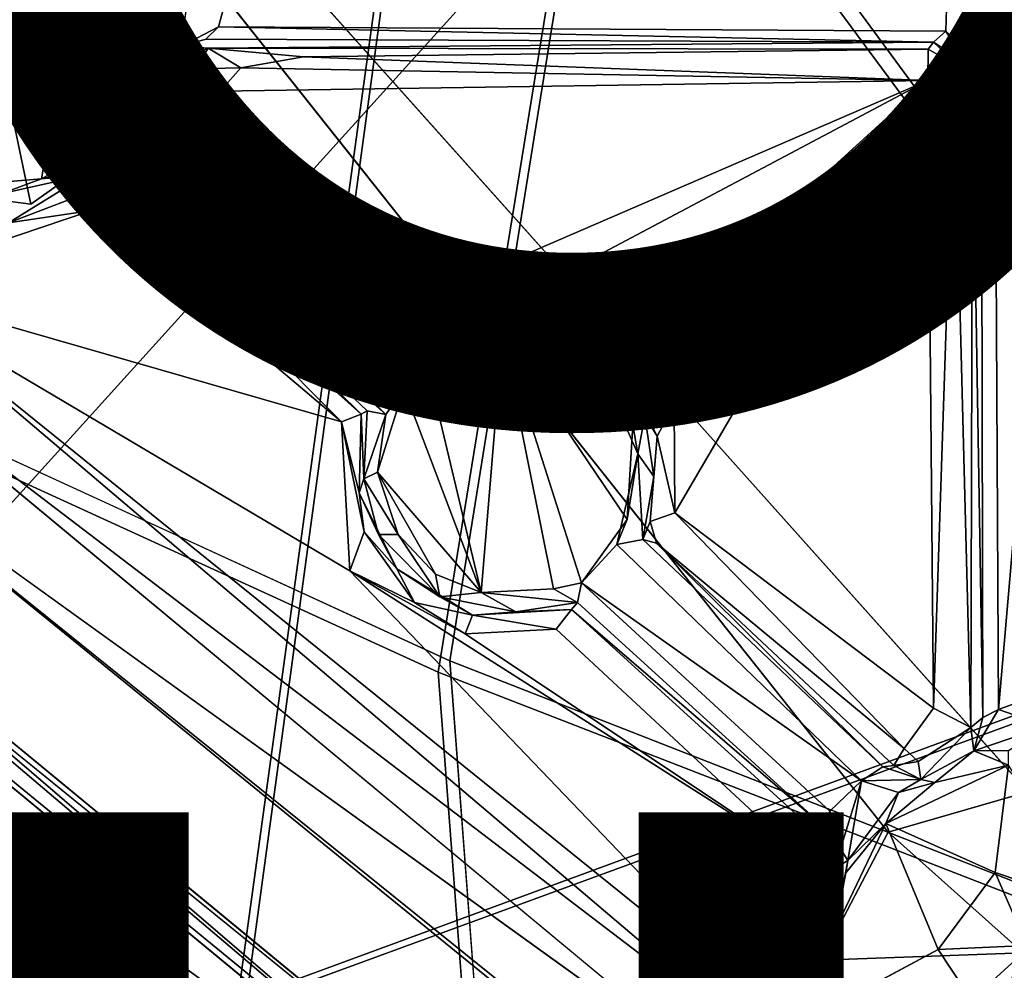
# Model space of a CAD drawing. Units: inches. Extents: x -14.5 to 10.7, y -12.9 to 13.1.
# Drawn here: x -0.2 to 1, y 3.3 to 4.5 of the extents above; entities that cross this region are included whole.
import ezdxf

# ---------------------------------------------------------------- set-up
doc = ezdxf.new("R2010")
doc.units = ezdxf.units.IN
doc.header["$MEASUREMENT"] = 0
for name, color, linetype in [('SEAT-BASE', 5, 'Continuous'), ('SEAT-FABRIC', 5, 'Continuous'), ('SEAT-FINISH', 7, 'Continuous'), ('SEAT-PROD_NO', 7, 'Continuous')]:
    doc.layers.add(name, color=color, linetype=linetype)
doc.styles.get("Standard").update_dxf_attribs({"font": 'arial.ttf'})

msp = doc.modelspace()

# ---------------------------------------------------------------- linework, layer by layer
at = {"layer": 'SEAT-BASE'}
for points in [[(-3.2278, 11.2682, 4.0421), (-0.2873, 2.3842, 8.2193), (0.0175, 2.501, 8.0901)], [(-3.2278, 11.2682, 4.0421), (0.0175, 2.501, 8.0901), (-3.0869, 11.0181, 4.1376)], [(-3.2008, 11.1204, 3.4099), (-0.0506, 2.4735, 6.8702), (-3.2375, 11.0478, 3.319)], [(-3.2008, 11.1204, 3.4099), (0.156, 2.123, 7.4468), (-0.0506, 2.4735, 6.8702)], [(-3.0871, 11.0158, 3.697), (0.156, 2.123, 7.4468), (-3.2008, 11.1204, 3.4099)], [(-3.3922, 11.057, 3.1269), (0.0213, 2.0529, 6.7206), (-0.0751, 2.0269, 6.4733)], [(-3.2815, 10.9571, 3.2429), (0.0213, 2.0529, 6.7206), (-3.3922, 11.057, 3.1269)], [(-3.3922, 11.057, 3.1269), (-0.0751, 2.0269, 6.4733), (-0.2816, 2.3985, 6.2314)], [(-3.2375, 11.0478, 3.319), (-0.0506, 2.4735, 6.8702), (-3.2815, 10.9571, 3.2429)], [(-3.0871, 11.0158, 3.697), (0.1156, 2.3519, 8.1063), (0.156, 2.123, 7.4468)], [(-3.0871, 11.0158, 3.697), (-3.0397, 10.9686, 4.1097), (0.1156, 2.3519, 8.1063)], [(-3.0869, 11.0181, 4.1376), (0.0175, 2.501, 8.0901), (0.1156, 2.3519, 8.1063)], [(-3.0869, 11.0181, 4.1376), (0.1156, 2.3519, 8.1063), (-3.0397, 10.9686, 4.1097)], [(-3.2815, 10.9571, 3.2429), (-0.0506, 2.4735, 6.8702), (0.0213, 2.0529, 6.7206)], [(-0.8519, 5.6312, 16.6783), (2.0228, 4.4435, 16.7142), (2.0849, 4.6321, 16.745)], [(-0.8519, 5.6312, 16.6783), (0.8593, 3.4757, 16.4954), (1.0304, 3.5253, 16.5145)], [(0.932, 4.5301, 16.248), (1.1038, 4.4611, 16.2523), (0.9891, 4.5968, 16.2618)], [(0.9891, 4.5968, 16.2618), (1.1038, 4.4611, 16.2523), (1.063, 4.5827, 16.263)], [(-0.185, 4.5898, 16.3379), (-0.2392, 4.5067, 16.2672), (-0.1488, 4.4448, 16.3203)], [(0.93, 4.4571, 16.2378), (0.9903, 4.4015, 16.2353), (0.932, 4.5301, 16.248)], [(0.9903, 4.4015, 16.2353), (1.1038, 4.4611, 16.2523), (0.932, 4.5301, 16.248)], [(-0.0062, 4.4387, 16.2206), (-0.0116, 4.5157, 16.3362), (-0.0223, 4.4315, 16.3258)], [(0.0032, 4.512, 16.2345), (-0.0116, 4.5157, 16.3362), (-0.0062, 4.4387, 16.2206)], [(-0.2436, 4.4978, 16.3305), (-0.389, 4.271, 16.519), (-0.1905, 4.2449, 16.5294)], [(-0.1488, 4.4448, 16.3203), (-0.2392, 4.5067, 16.2672), (-0.2632, 4.3999, 16.3064)], [(-0.081, 4.3225, 16.5482), (-0.2436, 4.4978, 16.3305), (-0.1905, 4.2449, 16.5294)], [(0.0394, 4.4622, 16.1824), (-0.0062, 4.4387, 16.2206), (0.0238, 4.4471, 16.1746)], [(0.0238, 4.4471, 16.1746), (0.9149, 4.4436, 16.2158), (0.0394, 4.4622, 16.1824)], [(0.0394, 4.4622, 16.1824), (0.9149, 4.4436, 16.2158), (0.93, 4.4571, 16.2378)], [(0.9149, 4.4436, 16.2158), (0.9544, 4.4178, 16.2182), (0.93, 4.4571, 16.2378)], [(0.9544, 4.4178, 16.2182), (0.9903, 4.4015, 16.2353), (0.93, 4.4571, 16.2378)], [(1.0616, 4.4031, 16.2385), (1.1038, 4.4611, 16.2523), (0.9903, 4.4015, 16.2353)], [(-0.1488, 4.4448, 16.3203), (-0.1777, 4.2762, 16.2917), (-0.0746, 4.3349, 16.3073)], [(-0.0323, 4.38, 16.2124), (-0.0121, 4.419, 15.9722), (-0.0062, 4.4387, 16.2206)], [(-0.0062, 4.4387, 16.2206), (-0.0223, 4.4315, 16.3258), (-0.0323, 4.38, 16.2124)], [(-0.0062, 4.4387, 16.2206), (-0.0121, 4.419, 15.9722), (0.0264, 4.4362, 15.9513)], [(0.0264, 4.4362, 15.9513), (0.9084, 4.4348, 16.0257), (0.9149, 4.4436, 16.2158)], [(0.9485, 4.4118, 16.0344), (0.9149, 4.4436, 16.2158), (0.9084, 4.4348, 16.0257)], [(0.9485, 4.4118, 16.0344), (0.9544, 4.4178, 16.2182), (0.9149, 4.4436, 16.2158)], [(-0.0323, 4.38, 16.2124), (-0.0223, 4.4315, 16.3258), (-0.0746, 4.3349, 16.3073)], [(-0.0121, 4.419, 15.9722), (0.0108, 4.411, 15.9354), (0.0264, 4.4362, 15.9513)], [(0.0108, 4.411, 15.9354), (0.0667, 4.412, 15.9229), (0.0264, 4.4362, 15.9513)], [(0.1433, 4.4257, 15.9508), (0.9084, 4.4348, 16.0257), (0.0264, 4.4362, 15.9513)], [(0.1433, 4.4257, 15.9508), (0.0264, 4.4362, 15.9513), (0.0667, 4.412, 15.9229)], [(0.9079, 4.3964, 15.9804), (0.1433, 4.4257, 15.9508), (0.0667, 4.412, 15.9229)], [(0.9084, 4.4348, 16.0257), (0.1433, 4.4257, 15.9508), (0.9079, 4.3964, 15.9804)], [(0.9079, 4.3964, 15.9804), (0.9485, 4.4118, 16.0344), (0.9084, 4.4348, 16.0257)], [(-0.0323, 4.38, 16.2124), (-0.0172, 4.3736, 15.9787), (-0.0121, 4.419, 15.9722)], [(-0.0172, 4.3736, 15.9787), (0.0108, 4.411, 15.9354), (-0.0121, 4.419, 15.9722)], [(0.9485, 4.4118, 16.0344), (0.9736, 4.3833, 16.2178), (0.9544, 4.4178, 16.2182)], [(0.9544, 4.4178, 16.2182), (0.9736, 4.3833, 16.2178), (0.9903, 4.4015, 16.2353)], [(0.0108, 4.411, 15.9354), (-0.0172, 4.3736, 15.9787), (0.0062, 4.3753, 15.9367)], [(0.0062, 4.3753, 15.9367), (0.0411, 4.3833, 15.9161), (0.0108, 4.411, 15.9354)], [(0.0667, 4.412, 15.9229), (0.0108, 4.411, 15.9354), (0.0411, 4.3833, 15.9161)], [(0.0667, 4.412, 15.9229), (0.0411, 4.3833, 15.9161), (0.9079, 4.3964, 15.9804)], [(0.9485, 4.4118, 16.0344), (0.9079, 4.3964, 15.9804), (0.9402, 4.3923, 15.9987)], [(0.9485, 4.4118, 16.0344), (0.9402, 4.3923, 15.9987), (0.9626, 4.3743, 16.0259)], [(0.9626, 4.3743, 16.0259), (0.9736, 4.3833, 16.2178), (0.9485, 4.4118, 16.0344)], [(0.9903, 4.4015, 16.2353), (0.9944, 3.6261, 16.1314), (1.0616, 4.4031, 16.2385)], [(0.9944, 3.6261, 16.1314), (1.0434, 3.6442, 16.135), (1.0616, 4.4031, 16.2385)], [(0.0411, 4.3833, 15.9161), (0.3168, 4.1409, 15.909), (0.9079, 4.3964, 15.9804)], [(0.3168, 4.1409, 15.909), (0.4308, 4.1436, 15.9185), (0.9079, 4.3964, 15.9804)], [(0.4308, 4.1436, 15.9185), (0.5533, 4.0731, 15.9193), (0.9079, 4.3964, 15.9804)], [(0.9079, 4.3964, 15.9804), (0.5533, 4.0731, 15.9193), (0.5973, 3.9999, 15.9158)], [(0.5982, 3.8668, 15.9018), (0.9079, 4.3964, 15.9804), (0.5973, 3.9999, 15.9158)], [(0.9079, 4.3964, 15.9804), (0.5982, 3.8668, 15.9018), (0.9148, 3.6276, 15.8895)], [(0.9079, 4.3964, 15.9804), (0.9148, 3.6276, 15.8895), (0.9402, 4.3923, 15.9987)], [(0.9402, 4.3923, 15.9987), (0.9148, 3.6276, 15.8895), (0.9606, 3.6039, 15.9388)], [(0.9402, 4.3923, 15.9987), (0.9606, 3.6039, 15.9388), (0.9626, 4.3743, 16.0259)], [(-0.0763, 4.2947, 16.1607), (-0.0216, 4.3269, 16.1568), (-0.0323, 4.38, 16.2124)], [(-0.0763, 4.2947, 16.1607), (-0.0323, 4.38, 16.2124), (-0.0594, 4.3429, 16.2084)], [(-0.0323, 4.38, 16.2124), (-0.0746, 4.3349, 16.3073), (-0.0594, 4.3429, 16.2084)], [(-0.0114, 4.3505, 16.1438), (-0.0172, 4.3736, 15.9787), (-0.0323, 4.38, 16.2124)], [(-0.0114, 4.3505, 16.1438), (-0.0323, 4.38, 16.2124), (-0.0216, 4.3269, 16.1568)], [(0.0062, 4.3753, 15.9367), (0.3168, 4.1409, 15.909), (0.0411, 4.3833, 15.9161)], [(0.9736, 4.3833, 16.2178), (0.9626, 4.3743, 16.0259), (0.9752, 3.6161, 16.1171)], [(0.2842, 4.0963, 15.9598), (0.0062, 4.3753, 15.9367), (-0.0172, 4.3736, 15.9787)], [(-0.0114, 4.3505, 16.1438), (0.2814, 4.0856, 16.1172), (-0.0172, 4.3736, 15.9787)], [(-0.0172, 4.3736, 15.9787), (0.2814, 4.0856, 16.1172), (0.2842, 4.0963, 15.9598)], [(0.0062, 4.3753, 15.9367), (0.2842, 4.0963, 15.9598), (0.3156, 4.1095, 15.9259)], [(0.0062, 4.3753, 15.9367), (0.3156, 4.1095, 15.9259), (0.3168, 4.1409, 15.909)], [(0.9626, 4.3743, 16.0259), (0.9606, 3.6039, 15.9388), (0.9752, 3.6161, 16.1171)], [(-0.0594, 4.3429, 16.2084), (-0.0746, 4.3349, 16.3073), (-0.1201, 4.2896, 16.1827)], [(-0.0594, 4.3429, 16.2084), (-0.1201, 4.2896, 16.1827), (-0.0763, 4.2947, 16.1607)], [(-0.1201, 4.2896, 16.1827), (-0.0746, 4.3349, 16.3073), (-0.1777, 4.2762, 16.2917)], [(-0.0216, 4.3269, 16.1568), (-0.0763, 4.2947, 16.1607), (-0.0471, 4.2773, 16.1461)], [(0.2942, 4.0487, 16.1361), (-0.0216, 4.3269, 16.1568), (-0.0471, 4.2773, 16.1461)], [(-0.0763, 4.2947, 16.1607), (-0.1201, 4.2896, 16.1827), (-0.0753, 4.2734, 16.1302)], [(-0.1228, 4.2809, 15.9406), (-0.1777, 4.2762, 16.2917), (-0.2273, 4.2578, 15.9302)], [(-0.1228, 4.2809, 15.9406), (-0.2273, 4.2578, 15.9302), (-0.218, 4.2221, 15.8823)], [(-0.1228, 4.2809, 15.9406), (-0.218, 4.2221, 15.8823), (-0.0984, 4.2681, 15.9183)], [(-0.1201, 4.2896, 16.1827), (-0.1777, 4.2762, 16.2917), (-0.1228, 4.2809, 15.9406)], [(-0.1228, 4.2809, 15.9406), (-0.0753, 4.2734, 16.1302), (-0.1201, 4.2896, 16.1827)], [(-0.0984, 4.2681, 15.9183), (-0.0753, 4.2734, 16.1302), (-0.1228, 4.2809, 15.9406)], [(-0.2273, 4.2578, 15.9302), (-0.1777, 4.2762, 16.2917), (-0.2709, 4.2684, 16.2831)], [(-0.0984, 4.2681, 15.9183), (0.214, 3.9878, 15.9275), (-0.0753, 4.2734, 16.1302)], [(-0.0753, 4.2734, 16.1302), (0.214, 3.9878, 15.9275), (0.2213, 3.9918, 16.1014)], [(0.2443, 3.9873, 16.1226), (-0.0753, 4.2734, 16.1302), (0.2213, 3.9918, 16.1014)], [(0.2661, 4.0192, 16.1328), (0.2942, 4.0487, 16.1361), (-0.0471, 4.2773, 16.1461)], [(0.2661, 4.0192, 16.1328), (-0.0471, 4.2773, 16.1461), (0.2443, 3.9873, 16.1226)], [(-0.0984, 4.2681, 15.9183), (0.1897, 3.9783, 15.8855), (0.214, 3.9878, 15.9275)], [(-0.1162, 4.2375, 15.8898), (-0.3897, 4.1452, 15.8584), (0.1897, 3.9783, 15.8855)], [(-0.218, 4.2221, 15.8823), (-0.3897, 4.1452, 15.8584), (-0.1162, 4.2375, 15.8898)], [(0.738, 3.187, 15.8386), (-0.3897, 4.1452, 15.8584), (-0.4305, 4.0785, 15.9004)], [(0.7346, 3.2379, 15.8316), (0.1999, 3.7959, 15.8542), (-0.3897, 4.1452, 15.8584)], [(-0.3897, 4.1452, 15.8584), (0.1999, 3.7959, 15.8542), (0.1897, 3.9783, 15.8855)], [(0.7346, 3.2379, 15.8316), (-0.3897, 4.1452, 15.8584), (0.738, 3.187, 15.8386)], [(0.3156, 4.1095, 15.9259), (0.4127, 4.1074, 15.9569), (0.4308, 4.1436, 15.9185)], [(0.3156, 4.1095, 15.9259), (0.4308, 4.1436, 15.9185), (0.3168, 4.1409, 15.909)], [(0.4127, 4.1074, 15.9569), (0.4688, 4.1178, 15.9276), (0.4308, 4.1436, 15.9185)], [(0.4688, 4.1178, 15.9276), (0.5533, 4.0731, 15.9193), (0.4308, 4.1436, 15.9185)], [(0.4688, 4.1178, 15.9276), (0.4127, 4.1074, 15.9569), (0.4827, 4.0841, 15.9588)], [(0.4827, 4.0841, 15.9588), (0.5533, 4.0731, 15.9193), (0.4688, 4.1178, 15.9276)], [(0.3255, 4.0939, 15.9569), (0.3156, 4.1095, 15.9259), (0.2842, 4.0963, 15.9598)], [(0.3869, 4.0845, 16.1573), (0.3977, 4.1026, 16.1191), (0.2942, 4.0487, 16.1361)], [(0.3977, 4.1026, 16.1191), (0.3255, 4.0939, 15.9569), (0.3141, 4.0819, 16.1181)], [(0.3255, 4.0939, 15.9569), (0.4127, 4.1074, 15.9569), (0.3156, 4.1095, 15.9259)], [(0.3977, 4.1026, 16.1191), (0.4127, 4.1074, 15.9569), (0.3255, 4.0939, 15.9569)], [(0.3869, 4.0845, 16.1573), (0.4234, 4.0796, 16.1427), (0.3977, 4.1026, 16.1191)], [(0.3977, 4.1026, 16.1191), (0.4827, 4.0841, 15.9588), (0.4127, 4.1074, 15.9569)], [(0.4982, 4.0686, 16.1216), (0.4827, 4.0841, 15.9588), (0.3977, 4.1026, 16.1191)], [(0.4234, 4.0796, 16.1427), (0.4982, 4.0686, 16.1216), (0.3977, 4.1026, 16.1191)], [(0.2842, 4.0963, 15.9598), (0.2814, 4.0856, 16.1172), (0.3141, 4.0819, 16.1181)], [(0.2842, 4.0963, 15.9598), (0.3141, 4.0819, 16.1181), (0.3255, 4.0939, 15.9569)], [(0.738, 3.187, 15.8386), (-0.4305, 4.0785, 15.9004), (0.7051, 3.1356, 15.8767)], [(0.2942, 4.0487, 16.1361), (0.3608, 3.7693, 16.1086), (0.3869, 4.0845, 16.1573)], [(0.3608, 3.7693, 16.1086), (0.4493, 3.7737, 16.1111), (0.3869, 4.0845, 16.1573)], [(0.5396, 3.859, 16.1373), (0.5468, 3.9746, 16.1531), (0.3869, 4.0845, 16.1573)], [(0.4839, 3.7812, 16.1141), (0.5396, 3.859, 16.1373), (0.3869, 4.0845, 16.1573)], [(0.5468, 3.9746, 16.1531), (0.4753, 4.06, 16.16), (0.3869, 4.0845, 16.1573)], [(0.4493, 3.7737, 16.1111), (0.4839, 3.7812, 16.1141), (0.3869, 4.0845, 16.1573)], [(0.4753, 4.06, 16.16), (0.4234, 4.0796, 16.1427), (0.3869, 4.0845, 16.1573)], [(0.4982, 4.0686, 16.1216), (0.4234, 4.0796, 16.1427), (0.5098, 4.0366, 16.143)], [(0.4753, 4.06, 16.16), (0.5098, 4.0366, 16.143), (0.4234, 4.0796, 16.1427)], [(0.5533, 4.0731, 15.9193), (0.4827, 4.0841, 15.9588), (0.5365, 4.0408, 15.9576)], [(0.4982, 4.0686, 16.1216), (0.5365, 4.0408, 15.9576), (0.4827, 4.0841, 15.9588)], [(0.5613, 3.9854, 16.1151), (0.5365, 4.0408, 15.9576), (0.4982, 4.0686, 16.1216)], [(0.5098, 4.0366, 16.143), (0.5613, 3.9854, 16.1151), (0.4982, 4.0686, 16.1216)], [(0.5365, 4.0408, 15.9576), (0.5973, 3.9999, 15.9158), (0.5533, 4.0731, 15.9193)], [(0.5468, 3.9746, 16.1531), (0.5098, 4.0366, 16.143), (0.4753, 4.06, 16.16)], [(0.2661, 4.0192, 16.1328), (0.3608, 3.7693, 16.1086), (0.2942, 4.0487, 16.1361)], [(0.5613, 3.9854, 16.1151), (0.5764, 3.9607, 15.941), (0.5365, 4.0408, 15.9576)], [(0.5973, 3.9999, 15.9158), (0.5365, 4.0408, 15.9576), (0.5764, 3.9607, 15.941)], [(0.5613, 3.9854, 16.1151), (0.5098, 4.0366, 16.143), (0.5526, 3.9392, 16.1343)], [(0.5468, 3.9746, 16.1531), (0.5526, 3.9392, 16.1343), (0.5098, 4.0366, 16.143)], [(0.2339, 3.9168, 16.1215), (0.3608, 3.7693, 16.1086), (0.2661, 4.0192, 16.1328)], [(0.2339, 3.9168, 16.1215), (0.2661, 4.0192, 16.1328), (0.2443, 3.9873, 16.1226)], [(-0.485, 3.9925, 16.2249), (0.6217, 3.092, 16.1675), (0.7051, 3.1356, 15.8767)], [(0.6217, 3.092, 16.1675), (-0.485, 3.9925, 16.2249), (0.7354, 3.0093, 16.1727)], [(0.214, 3.9878, 15.9275), (0.2174, 3.9085, 16.0886), (0.2213, 3.9918, 16.1014)], [(0.2174, 3.9085, 16.0886), (0.2443, 3.9873, 16.1226), (0.2213, 3.9918, 16.1014)], [(0.5764, 3.9607, 15.941), (0.5982, 3.8668, 15.9018), (0.5973, 3.9999, 15.9158)], [(0.2117, 3.8916, 15.9033), (0.214, 3.9878, 15.9275), (0.1897, 3.9783, 15.8855)], [(0.2117, 3.8916, 15.9033), (0.2174, 3.9085, 16.0886), (0.214, 3.9878, 15.9275)], [(0.2174, 3.9085, 16.0886), (0.2339, 3.9168, 16.1215), (0.2443, 3.9873, 16.1226)], [(0.5526, 3.9392, 16.1343), (0.5722, 3.9114, 16.0958), (0.5613, 3.9854, 16.1151)], [(0.5722, 3.9114, 16.0958), (0.5764, 3.9607, 15.941), (0.5613, 3.9854, 16.1151)], [(0.5729, 2.8943, 16.3588), (-0.684, 3.9735, 16.4542), (-0.6344, 3.8837, 16.4127)], [(0.6035, 2.9131, 16.3966), (-0.684, 3.9735, 16.4542), (0.5729, 2.8943, 16.3588)], [(0.2178, 3.8438, 15.8826), (0.1897, 3.9783, 15.8855), (0.1999, 3.7959, 15.8542)], [(0.1897, 3.9783, 15.8855), (0.2178, 3.8438, 15.8826), (0.2117, 3.8916, 15.9033)], [(0.5396, 3.859, 16.1373), (0.5526, 3.9392, 16.1343), (0.5468, 3.9746, 16.1531)], [(0.5722, 3.9114, 16.0958), (0.5678, 3.8564, 15.9469), (0.5764, 3.9607, 15.941)], [(0.5764, 3.9607, 15.941), (0.5678, 3.8564, 15.9469), (0.5982, 3.8668, 15.9018)], [(0.559, 3.8344, 16.1015), (0.5526, 3.9392, 16.1343), (0.5269, 3.8282, 16.1226)], [(0.5269, 3.8282, 16.1226), (0.5526, 3.9392, 16.1343), (0.5396, 3.859, 16.1373)], [(0.559, 3.8344, 16.1015), (0.5722, 3.9114, 16.0958), (0.5526, 3.9392, 16.1343)], [(0.2117, 3.8916, 15.9033), (0.2352, 3.8403, 16.078), (0.2174, 3.9085, 16.0886)], [(0.2593, 3.8404, 16.1085), (0.2339, 3.9168, 16.1215), (0.2174, 3.9085, 16.0886)], [(0.2593, 3.8404, 16.1085), (0.2174, 3.9085, 16.0886), (0.2352, 3.8403, 16.078)], [(0.3049, 3.7918, 16.1014), (0.3608, 3.7693, 16.1086), (0.2339, 3.9168, 16.1215)], [(0.2593, 3.8404, 16.1085), (0.3049, 3.7918, 16.1014), (0.2339, 3.9168, 16.1215)], [(0.5678, 3.8564, 15.9469), (0.5722, 3.9114, 16.0958), (0.559, 3.8344, 16.1015)], [(-0.6148, 3.9025, 16.2121), (0.5729, 2.8943, 16.3588), (-0.6344, 3.8837, 16.4127)], [(0.5729, 2.8943, 16.3588), (-0.6148, 3.9025, 16.2121), (0.6455, 2.8795, 16.1572)], [(0.4987, 2.943, 16.1646), (-0.6397, 3.8827, 16.2141), (-0.6506, 3.7845, 16.4593)], [(0.2578, 3.7982, 15.8983), (0.2352, 3.8403, 16.078), (0.2117, 3.8916, 15.9033)], [(0.2178, 3.8438, 15.8826), (0.2578, 3.7982, 15.8983), (0.2117, 3.8916, 15.9033)], [(0.5396, 3.859, 16.1373), (0.4839, 3.7812, 16.1141), (0.5269, 3.8282, 16.1226)], [(0.9148, 3.6276, 15.8895), (0.5982, 3.8668, 15.9018), (0.8787, 3.5785, 15.9064)], [(0.559, 3.8344, 16.1015), (0.5757, 3.83, 15.9427), (0.5678, 3.8564, 15.9469)], [(0.1999, 3.7959, 15.8542), (0.2793, 3.7571, 15.8671), (0.2178, 3.8438, 15.8826)], [(0.2578, 3.7982, 15.8983), (0.2178, 3.8438, 15.8826), (0.2793, 3.7571, 15.8671)], [(0.2593, 3.8404, 16.1085), (0.2352, 3.8403, 16.078), (0.3101, 3.764, 16.0761)], [(0.2578, 3.7982, 15.8983), (0.3101, 3.764, 16.0761), (0.2352, 3.8403, 16.078)], [(0.3101, 3.764, 16.0761), (0.3049, 3.7918, 16.1014), (0.2593, 3.8404, 16.1085)], [(0.8527, 3.5558, 16.0894), (0.5757, 3.83, 15.9427), (0.559, 3.8344, 16.1015)], [(-0.7294, 3.6779, 16.426), (0.3806, 2.7728, 16.4309), (-0.8682, 3.8267, 16.4519)], [(0.8268, 3.5387, 16.1084), (0.5269, 3.8282, 16.1226), (0.4839, 3.7812, 16.1141)], [(0.8664, 3.5576, 15.9504), (0.5757, 3.83, 15.9427), (0.8527, 3.5558, 16.0894)], [(0.8787, 3.5785, 15.9064), (0.5757, 3.83, 15.9427), (0.8664, 3.5576, 15.9504)], [(0.3503, 3.7416, 15.8982), (0.3101, 3.764, 16.0761), (0.2578, 3.7982, 15.8983)], [(0.2793, 3.7571, 15.8671), (0.3503, 3.7416, 15.8982), (0.2578, 3.7982, 15.8983)], [(0.7583, 3.4403, 15.859), (0.1999, 3.7959, 15.8542), (0.7346, 3.2379, 15.8316)], [(0.3414, 3.7188, 15.8594), (0.1999, 3.7959, 15.8542), (0.7583, 3.4403, 15.859)], [(0.1999, 3.7959, 15.8542), (0.3414, 3.7188, 15.8594), (0.2793, 3.7571, 15.8671)], [(0.3101, 3.764, 16.0761), (0.3608, 3.7693, 16.1086), (0.3049, 3.7918, 16.1014)], [(0.5458, 2.806, 16.4325), (0.4987, 2.943, 16.1646), (-0.6506, 3.7845, 16.4593)], [(-0.6506, 3.7845, 16.4593), (0.5308, 2.7879, 16.4448), (0.5458, 2.806, 16.4325)], [(0.479, 3.7571, 16.0912), (0.4839, 3.7812, 16.1141), (0.4493, 3.7737, 16.1111)], [(0.7879, 3.5014, 16.0965), (0.8268, 3.5387, 16.1084), (0.4839, 3.7812, 16.1141)], [(0.3608, 3.7693, 16.1086), (0.3101, 3.764, 16.0761), (0.4034, 3.7456, 16.0749)], [(0.3503, 3.7416, 15.8982), (0.4034, 3.7456, 16.0749), (0.3101, 3.764, 16.0761)], [(0.4493, 3.7737, 16.1111), (0.3608, 3.7693, 16.1086), (0.479, 3.7571, 16.0912)], [(0.4034, 3.7456, 16.0749), (0.479, 3.7571, 16.0912), (0.3608, 3.7693, 16.1086)], [(0.3503, 3.7416, 15.8982), (0.2793, 3.7571, 15.8671), (0.3414, 3.7188, 15.8594)], [(0.4034, 3.7456, 16.0749), (0.4714, 3.7484, 15.9087), (0.479, 3.7571, 16.0912)], [(0.7827, 3.4809, 16.0788), (0.479, 3.7571, 16.0912), (0.4714, 3.7484, 15.9087)], [(0.3503, 3.7416, 15.8982), (0.3414, 3.7188, 15.8594), (0.4528, 3.7244, 15.8729)], [(0.4714, 3.7484, 15.9087), (0.4034, 3.7456, 16.0749), (0.3503, 3.7416, 15.8982)], [(0.3503, 3.7416, 15.8982), (0.4528, 3.7244, 15.8729), (0.4714, 3.7484, 15.9087)], [(0.7826, 3.4653, 15.8991), (0.7827, 3.4809, 16.0788), (0.4714, 3.7484, 15.9087)], [(0.3414, 3.7188, 15.8594), (0.7583, 3.4403, 15.859), (0.4528, 3.7244, 15.8729)], [(-0.7294, 3.6779, 16.426), (-0.2719, 3.2925, 16.3111), (0.4331, 2.7142, 16.4021)], [(-0.7294, 3.6779, 16.426), (0.4331, 2.7142, 16.4021), (0.3806, 2.7728, 16.4309)], [(0.9944, 3.6261, 16.1314), (1.0531, 3.6056, 16.149), (1.0434, 3.6442, 16.135)], [(0.9642, 3.5753, 16.1624), (1.0531, 3.6056, 16.149), (0.9944, 3.6261, 16.1314)], [(0.9752, 3.6161, 16.1171), (0.9642, 3.5753, 16.1624), (0.9944, 3.6261, 16.1314)], [(0.9606, 3.6039, 15.9388), (0.9642, 3.5753, 16.1624), (0.9752, 3.6161, 16.1171)], [(1.0531, 3.6056, 16.149), (0.9642, 3.5753, 16.1624), (1.0065, 3.5757, 16.1943)], [(0.8992, 3.5403, 16.1632), (0.9606, 3.6039, 15.9388), (0.896, 3.5623, 15.9342)], [(0.9606, 3.6039, 15.9388), (0.8992, 3.5403, 16.1632), (0.9642, 3.5753, 16.1624)], [(0.8787, 3.5785, 15.9064), (0.8664, 3.5576, 15.9504), (0.896, 3.5623, 15.9342)], [(0.9642, 3.5753, 16.1624), (0.8992, 3.5403, 16.1632), (0.9164, 3.5366, 16.2607)], [(0.9642, 3.5753, 16.1624), (0.9164, 3.5366, 16.2607), (1.0068, 3.558, 16.2759)], [(0.9642, 3.5753, 16.1624), (1.0068, 3.558, 16.2759), (1.0065, 3.5757, 16.1943)], [(0.8664, 3.5576, 15.9504), (0.8527, 3.5558, 16.0894), (0.8992, 3.5403, 16.1632)], [(0.8563, 3.4864, 16.2552), (0.9905, 3.4265, 16.2579), (1.0068, 3.558, 16.2759)], [(0.8563, 3.4864, 16.2552), (1.0068, 3.558, 16.2759), (0.9164, 3.5366, 16.2607)], [(0.8664, 3.5576, 15.9504), (0.8992, 3.5403, 16.1632), (0.896, 3.5623, 15.9342)], [(1.0068, 3.558, 16.2759), (0.9905, 3.4265, 16.2579), (1.1183, 3.3831, 16.2606)], [(0.8268, 3.5387, 16.1084), (0.8992, 3.5403, 16.1632), (0.8527, 3.5558, 16.0894)], [(0.8008, 3.4555, 16.1124), (0.8268, 3.5387, 16.1084), (0.7879, 3.5014, 16.0965)], [(0.8268, 3.5387, 16.1084), (0.8008, 3.4555, 16.1124), (0.81, 3.441, 16.1402)], [(0.872, 3.5246, 16.1527), (0.8268, 3.5387, 16.1084), (0.81, 3.441, 16.1402)], [(0.8992, 3.5403, 16.1632), (0.8268, 3.5387, 16.1084), (0.872, 3.5246, 16.1527)], [(0.9164, 3.5366, 16.2607), (0.872, 3.5246, 16.1527), (0.8563, 3.4864, 16.2552)], [(0.9164, 3.5366, 16.2607), (0.8992, 3.5403, 16.1632), (0.872, 3.5246, 16.1527)], [(0.8563, 3.4864, 16.2552), (0.872, 3.5246, 16.1527), (0.81, 3.441, 16.1402)], [(1.0247, 3.3282, 16.2556), (1.0304, 3.5253, 16.5145), (0.8593, 3.4757, 16.4954)], [(0.7827, 3.4809, 16.0788), (0.8008, 3.4555, 16.1124), (0.7879, 3.5014, 16.0965)], [(0.8563, 3.4864, 16.2552), (0.8073, 3.4262, 16.2266), (0.7938, 3.3557, 16.2316)], [(0.8563, 3.4864, 16.2552), (0.81, 3.441, 16.1402), (0.8073, 3.4262, 16.2266)], [(0.8563, 3.4864, 16.2552), (0.9205, 3.332, 16.2397), (0.9905, 3.4265, 16.2579)], [(1.0247, 3.3282, 16.2556), (0.8593, 3.4757, 16.4954), (0.7772, 3.319, 16.4676)], [(0.7826, 3.4653, 15.8991), (0.8008, 3.4555, 16.1124), (0.7827, 3.4809, 16.0788)], [(0.7826, 3.4653, 15.8991), (0.7583, 3.4403, 15.859), (0.7963, 3.4329, 15.9047)], [(0.7963, 3.4329, 15.9047), (0.8008, 3.4555, 16.1124), (0.7826, 3.4653, 15.8991)], [(0.7963, 3.4329, 15.9047), (0.81, 3.441, 16.1402), (0.8008, 3.4555, 16.1124)], [(0.7577, 3.3453, 15.8596), (0.7583, 3.4403, 15.859), (0.7346, 3.2379, 15.8316)], [(0.7577, 3.3453, 15.8596), (0.7818, 3.321, 15.8911), (0.7583, 3.4403, 15.859)], [(0.7583, 3.4403, 15.859), (0.7818, 3.321, 15.8911), (0.7963, 3.4329, 15.9047)], [(0.7938, 3.3557, 16.2316), (0.81, 3.441, 16.1402), (0.7963, 3.4329, 15.9047)], [(0.8073, 3.4262, 16.2266), (0.81, 3.441, 16.1402), (0.7938, 3.3557, 16.2316)], [(0.7938, 3.3557, 16.2316), (0.7963, 3.4329, 15.9047), (0.7818, 3.321, 15.8911)], [(0.9205, 3.332, 16.2397), (1.0291, 3.3371, 16.1923), (0.9905, 3.4265, 16.2579)], [(0.9905, 3.4265, 16.2579), (1.0291, 3.3371, 16.1923), (1.1183, 3.3831, 16.2606)], [(0.7938, 3.3557, 16.2316), (0.7818, 3.321, 15.8911), (0.8001, 3.2678, 16.218)], [(0.7766, 3.2139, 15.8504), (0.7577, 3.3453, 15.8596), (0.7346, 3.2379, 15.8316)], [(0.7818, 3.321, 15.8911), (0.7577, 3.3453, 15.8596), (0.7766, 3.2139, 15.8504)], [(1.0247, 3.3282, 16.2556), (0.7772, 3.319, 16.4676), (0.8296, 3.1499, 16.4474)], [(0.9205, 3.332, 16.2397), (0.8001, 3.2678, 16.218), (0.9832, 3.2368, 16.2307)], [(1.0247, 3.3282, 16.2556), (0.8296, 3.1499, 16.4474), (0.9882, 3.0669, 16.447)], [(0.9832, 3.2368, 16.2307), (1.0291, 3.3371, 16.1923), (0.9205, 3.332, 16.2397)], [(1.0881, 3.2443, 16.2391), (1.0291, 3.3371, 16.1923), (0.9832, 3.2368, 16.2307)], [(1.1579, 3.1171, 16.466), (1.0247, 3.3282, 16.2556), (0.9882, 3.0669, 16.447)], [(0.7818, 3.321, 15.8911), (0.7766, 3.2139, 15.8504), (0.8119, 3.2097, 15.9013)], [(0.8001, 3.2678, 16.218), (0.7818, 3.321, 15.8911), (0.8119, 3.2097, 15.9013)]]:
    msp.add_3dface(points, dxfattribs=at)
for points, invisible_edges in [([(-0.8519, 5.6312, 16.6783), (1.0304, 3.5253, 16.5145), (2.0228, 4.4435, 16.7142)], 2), ([(-0.8519, 5.6312, 16.6783), (-0.0804, 4.6124, 16.589), (0.8593, 3.4757, 16.4954)], 2), ([(2.895, 4.3499, 16.5237), (-0.8767, 5.0755, 16.3532), (2.8934, 5.0792, 16.6192)], 1), ([(2.895, 4.3499, 16.5237), (-0.8656, 4.3632, 16.2592), (-0.8767, 5.0755, 16.3532)], 13), ([(-0.0976, 3.0761, 15.6073), (4.3935, 4.9007, 16.1486), (1.3892, 3.004, 15.7178)], 1), ([(-0.0976, 3.0761, 15.6073), (0.6851, 4.8732, 15.8833), (4.3935, 4.9007, 16.1486)], 13), ([(0.6851, 4.8732, 15.8833), (-1.8845, 4.2223, 15.6239), (-2.6019, 4.8681, 15.6728)], 1), ([(-0.8479, 3.179, 15.565), (-1.8845, 4.2223, 15.6239), (0.6851, 4.8732, 15.8833)], 2), ([(-0.8479, 3.179, 15.565), (0.6851, 4.8732, 15.8833), (-0.0976, 3.0761, 15.6073)], 2), ([(-0.0804, 4.6124, 16.589), (-0.2436, 4.4978, 16.3305), (-0.0281, 4.4433, 16.5689)], 2), ([(0.8593, 3.4757, 16.4954), (-0.0804, 4.6124, 16.589), (-0.0281, 4.4433, 16.5689)], 13), ([(-0.1488, 4.4448, 16.3203), (-0.0116, 4.5157, 16.3362), (-0.185, 4.5898, 16.3379)], 3), ([(0.0548, 4.5206, 16.1896), (0.93, 4.4571, 16.2378), (0.932, 4.5301, 16.248)], 1), ([(-0.1488, 4.4448, 16.3203), (-0.0223, 4.4315, 16.3258), (-0.0116, 4.5157, 16.3362)], 13), ([(0.0032, 4.512, 16.2345), (-0.0062, 4.4387, 16.2206), (0.0394, 4.4622, 16.1824)], 12), ([(0.0548, 4.5206, 16.1896), (0.0032, 4.512, 16.2345), (0.0394, 4.4622, 16.1824)], 2), ([(0.0394, 4.4622, 16.1824), (0.93, 4.4571, 16.2378), (0.0548, 4.5206, 16.1896)], 2), ([(-0.0281, 4.4433, 16.5689), (-0.2436, 4.4978, 16.3305), (-0.081, 4.3225, 16.5482)], 1), ([(-0.2632, 4.3999, 16.3064), (-0.1777, 4.2762, 16.2917), (-0.1488, 4.4448, 16.3203)], 1), ([(-0.1488, 4.4448, 16.3203), (-0.0746, 4.3349, 16.3073), (-0.0223, 4.4315, 16.3258)], 12), ([(0.8593, 3.4757, 16.4954), (-0.0281, 4.4433, 16.5689), (-0.081, 4.3225, 16.5482)], 13), ([(-0.0062, 4.4387, 16.2206), (0.0264, 4.4362, 15.9513), (0.0238, 4.4471, 16.1746)], 2), ([(0.0238, 4.4471, 16.1746), (0.0264, 4.4362, 15.9513), (0.9149, 4.4436, 16.2158)], 1), ([(0.9736, 4.3833, 16.2178), (0.9944, 3.6261, 16.1314), (0.9903, 4.4015, 16.2353)], 1), ([(-0.2632, 4.3999, 16.3064), (-0.2709, 4.2684, 16.2831), (-0.1777, 4.2762, 16.2917)], 12), ([(0.9736, 4.3833, 16.2178), (0.9752, 3.6161, 16.1171), (0.9944, 3.6261, 16.1314)], 12), ([(1.4745, 2.9208, 16.2218), (-0.8656, 4.3632, 16.2592), (2.6545, 3.9034, 16.4438)], 3), ([(1.4745, 2.9208, 16.2218), (-0.7681, 4.0886, 16.2274), (-0.8656, 4.3632, 16.2592)], 13), ([(2.7906, 4.0666, 16.4764), (-0.8656, 4.3632, 16.2592), (2.895, 4.3499, 16.5237)], 3), ([(2.6545, 3.9034, 16.4438), (-0.8656, 4.3632, 16.2592), (2.7906, 4.0666, 16.4764)], 3), ([(-0.0216, 4.3269, 16.1568), (0.2814, 4.0856, 16.1172), (-0.0114, 4.3505, 16.1438)], 1), ([(0.8593, 3.4757, 16.4954), (-0.081, 4.3225, 16.5482), (-0.1905, 4.2449, 16.5294)], 13), ([(-0.0216, 4.3269, 16.1568), (0.2942, 4.0487, 16.1361), (0.2814, 4.0856, 16.1172)], 12), ([(-0.0471, 4.2773, 16.1461), (-0.0763, 4.2947, 16.1607), (-0.0753, 4.2734, 16.1302)], 12), ([(0.7772, 3.319, 16.4676), (-0.389, 4.271, 16.519), (-0.684, 3.9735, 16.4542)], 15), ([(0.7772, 3.319, 16.4676), (-0.1905, 4.2449, 16.5294), (-0.389, 4.271, 16.519)], 13), ([(0.2443, 3.9873, 16.1226), (-0.0471, 4.2773, 16.1461), (-0.0753, 4.2734, 16.1302)], 2), ([(-0.0984, 4.2681, 15.9183), (-0.218, 4.2221, 15.8823), (-0.1162, 4.2375, 15.8898)], 12), ([(-0.1162, 4.2375, 15.8898), (0.1897, 3.9783, 15.8855), (-0.0984, 4.2681, 15.9183)], 12), ([(0.8593, 3.4757, 16.4954), (-0.1905, 4.2449, 16.5294), (0.7772, 3.319, 16.4676)], 3), ([(0.3977, 4.1026, 16.1191), (0.3141, 4.0819, 16.1181), (0.2942, 4.0487, 16.1361)], 2), ([(1.4745, 2.9208, 16.2218), (-0.6148, 3.9025, 16.2121), (-0.7681, 4.0886, 16.2274)], 13), ([(-0.4305, 4.0785, 15.9004), (-0.485, 3.9925, 16.2249), (0.7051, 3.1356, 15.8767)], 1), ([(0.2942, 4.0487, 16.1361), (0.3141, 4.0819, 16.1181), (0.2814, 4.0856, 16.1172)], 1), ([(-0.485, 3.9925, 16.2249), (-0.6397, 3.8827, 16.2141), (0.4987, 2.943, 16.1646)], 13), ([(-0.485, 3.9925, 16.2249), (0.4987, 2.943, 16.1646), (0.7354, 3.0093, 16.1727)], 3), ([(0.8296, 3.1499, 16.4474), (-0.684, 3.9735, 16.4542), (0.6035, 2.9131, 16.3966)], 13), ([(0.7772, 3.319, 16.4676), (-0.684, 3.9735, 16.4542), (0.8296, 3.1499, 16.4474)], 3), ([(1.4745, 2.9208, 16.2218), (0.6455, 2.8795, 16.1572), (-0.6148, 3.9025, 16.2121)], 13), ([(0.5678, 3.8564, 15.9469), (0.5757, 3.83, 15.9427), (0.5982, 3.8668, 15.9018)], 2), ([(0.8787, 3.5785, 15.9064), (0.5982, 3.8668, 15.9018), (0.5757, 3.83, 15.9427)], 2), ([(0.8527, 3.5558, 16.0894), (0.559, 3.8344, 16.1015), (0.5269, 3.8282, 16.1226)], 12), ([(-0.8682, 3.8267, 16.4519), (0.5308, 2.7879, 16.4448), (-0.6506, 3.7845, 16.4593)], 1), ([(0.3806, 2.7728, 16.4309), (0.5308, 2.7879, 16.4448), (-0.8682, 3.8267, 16.4519)], 2), ([(0.8527, 3.5558, 16.0894), (0.5269, 3.8282, 16.1226), (0.8268, 3.5387, 16.1084)], 1), ([(0.479, 3.7571, 16.0912), (0.7879, 3.5014, 16.0965), (0.4839, 3.7812, 16.1141)], 1), ([(0.479, 3.7571, 16.0912), (0.7827, 3.4809, 16.0788), (0.7879, 3.5014, 16.0965)], 12), ([(0.7583, 3.4403, 15.859), (0.4714, 3.7484, 15.9087), (0.4528, 3.7244, 15.8729)], 1), ([(0.7826, 3.4653, 15.8991), (0.4714, 3.7484, 15.9087), (0.7583, 3.4403, 15.859)], 2), ([(0.9148, 3.6276, 15.8895), (0.8787, 3.5785, 15.9064), (0.9606, 3.6039, 15.9388)], 2), ([(0.9606, 3.6039, 15.9388), (0.8787, 3.5785, 15.9064), (0.896, 3.5623, 15.9342)], 1), ([(0.9205, 3.332, 16.2397), (0.8563, 3.4864, 16.2552), (0.7938, 3.3557, 16.2316)], 12), ([(0.9205, 3.332, 16.2397), (0.7938, 3.3557, 16.2316), (0.8001, 3.2678, 16.218)], 1)]:
    msp.add_3dface(points, dxfattribs=dict(at, invisible_edges=invisible_edges))
at = {"layer": 'SEAT-FABRIC'}
for points in [[(-2.4567, 4.8803, 17.7131), (0.3102, 5.0133, 18.0781), (-2.0749, 3.6201, 17.5393)], [(-2.0749, 3.6201, 17.5393), (0.3102, 5.0133, 18.0781), (0.0735, 3.273, 17.777)], [(0.0735, 3.273, 17.777), (0.3102, 5.0133, 18.0781), (1.7801, 3.9009, 18.0474)], [(2.9186, 4.9038, 18.3087), (1.7801, 3.9009, 18.0474), (0.3102, 5.0133, 18.0781)], [(0.2999, 4.9953, 18.1744), (-2.468, 4.8604, 17.8089), (-2.084, 3.6053, 17.6363)], [(0.0612, 3.2603, 17.8738), (0.2999, 4.9953, 18.1744), (-2.084, 3.6053, 17.6363)], [(0.0612, 3.2603, 17.8738), (1.7711, 3.8867, 18.1444), (0.2999, 4.9953, 18.1744)], [(1.7711, 3.8867, 18.1444), (2.9106, 4.8155, 18.3932), (0.2999, 4.9953, 18.1744)], [(-2.2114, 4.8501, 16.3076), (0.5178, 4.898, 16.7427), (0.3224, 3.6858, 16.5182)], [(0.3224, 3.6858, 16.5182), (0.5178, 4.898, 16.7427), (1.8479, 3.0889, 16.6182)], [(2.1587, 4.799, 16.9026), (1.8479, 3.0889, 16.6182), (0.5178, 4.898, 16.7427)], [(0.3082, 3.6717, 16.6146), (0.5048, 4.8804, 16.8387), (-2.2242, 4.8315, 16.4034)], [(0.3082, 3.6717, 16.6146), (1.8387, 3.0774, 16.7155), (0.5048, 4.8804, 16.8387)], [(1.8387, 3.0774, 16.7155), (2.1505, 4.7817, 16.9991), (0.5048, 4.8804, 16.8387)], [(0.0735, 3.273, 17.777), (1.7801, 3.9009, 18.0474), (1.7864, 2.4481, 17.8738)], [(1.777, 2.4387, 17.9713), (1.7711, 3.8867, 18.1444), (0.0612, 3.2603, 17.8738)], [(0.4057, 2.5884, 16.3936), (0.3224, 3.6858, 16.5182), (1.8479, 3.0889, 16.6182)], [(0.3913, 2.5776, 16.4904), (1.8387, 3.0774, 16.7155), (0.3082, 3.6717, 16.6146)], [(-2.3164, 1.9051, 17.2738), (-2.0749, 3.6201, 17.5393), (0.0735, 3.273, 17.777)], [(-2.3287, 1.8957, 17.371), (0.0612, 3.2603, 17.8738), (-2.084, 3.6053, 17.6363)]]:
    msp.add_3dface(points, dxfattribs=at)
for points, invisible_edges in [([(-2.2072, 3.6159, 16.0957), (-2.2114, 4.8501, 16.3076), (0.3224, 3.6858, 16.5182)], 12), ([(-2.2205, 3.6012, 16.192), (0.3082, 3.6717, 16.6146), (-2.2242, 4.8315, 16.4034)], 1), ([(-2.2072, 3.6159, 16.0957), (0.3224, 3.6858, 16.5182), (0.4057, 2.5884, 16.3936)], 1), ([(0.3913, 2.5776, 16.4904), (0.3082, 3.6717, 16.6146), (-2.2205, 3.6012, 16.192)], 2), ([(-2.1439, 2.4755, 15.9506), (-2.2072, 3.6159, 16.0957), (0.4057, 2.5884, 16.3936)], 12), ([(-2.1582, 2.4649, 16.0474), (0.3913, 2.5776, 16.4904), (-2.2205, 3.6012, 16.192)], 1)]:
    msp.add_3dface(points, dxfattribs=dict(at, invisible_edges=invisible_edges))

# ---------------------------------------------------------------- texts
at = {"layer": 'SEAT-FINISH'}
msp.add_attdef('FINISH', (-4, 1.5), '', height=2, dxfattribs=at)
at = {"layer": 'SEAT-PROD_NO', "flags": 8}
msp.add_attdef('PROD_NO', (-4, 4), 'NOVVN700L', height=2, dxfattribs=at)

doc.saveas('drawing.dxf')
